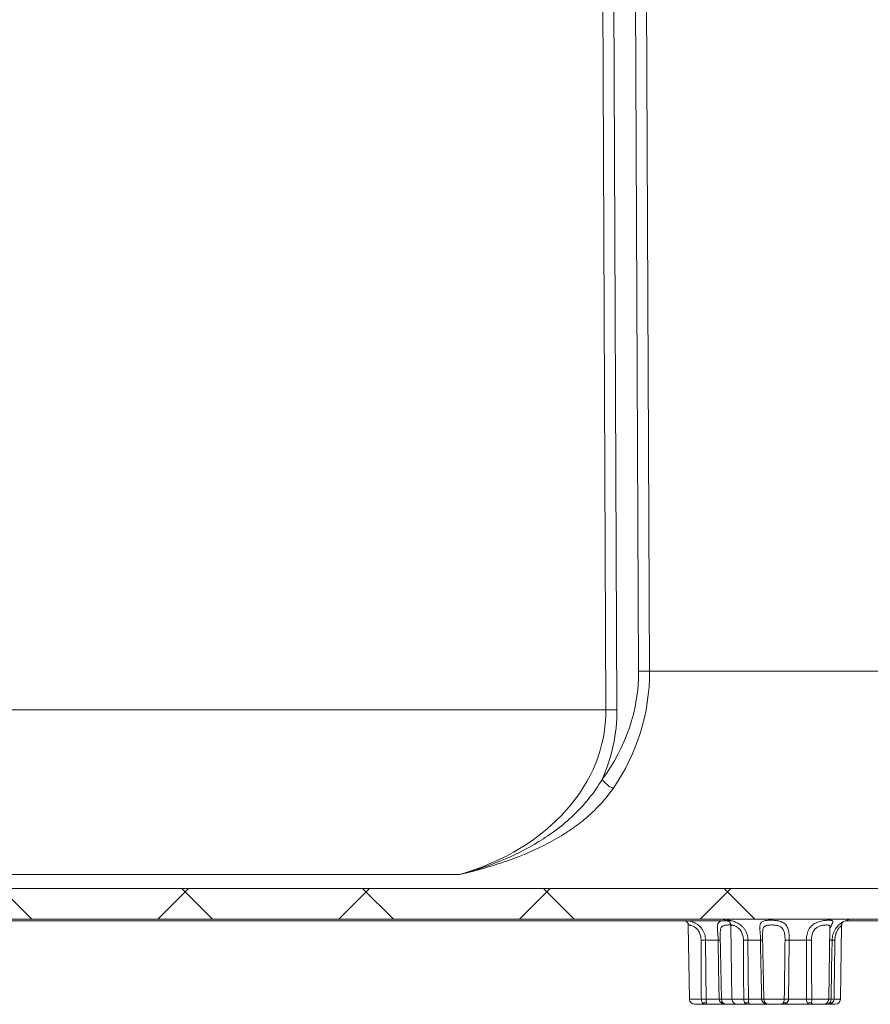
# Model space of a CAD drawing. Units: inches. Extents: x 1.7 to 63.8, y 2.4 to 49.1.
# Drawn here: x 37.7 to 42.7, y 7.3 to 13.1 of the extents above; entities that cross this region are included whole.
import ezdxf

# ---------------------------------------------------------------- set-up
doc = ezdxf.new("R2010")
doc.units = ezdxf.units.IN
doc.header["$LTSCALE"] = 6
doc.header["$MEASUREMENT"] = 0
doc.layers.add('DIMENSION', color=5, linetype='Continuous')

msp = doc.modelspace()

# ---------------------------------------------------------------- hatches: boundary and pattern name
at = {"layer": 'DIMENSION', "linetype": 'Continuous', "lineweight": 18}
h = msp.add_hatch(dxfattribs=at)
h.set_pattern_fill('ANSI37', color=256, scale=6, angle=90, style=0)
edge = h.paths.add_edge_path(flags=0)
edge.add_line((23.7372, 18.5728), (23.8933, 18.5728))
edge.add_arc((23.8933, 18.4478), 0.125, 57.4947, 90, ccw=False)
edge.add_line((23.9605, 18.5532), (23.9734, 18.5157))
edge.add_arc((24.0916, 18.5565), 0.125, 199.04, 224.41642)
edge.add_line((24.0023, 18.469), (24.1091, 18.36))
edge.add_arc((24.1983, 18.4475), 0.125, 224.41642, 267)
edge.add_line((24.1918, 18.3227), (24.4216, 18.3106))
edge.add_arc((24.4205, 18.2906), 0.02, 2, 87, ccw=False)
edge.add_line((24.4405, 18.2913), (24.442, 18.25))
edge.add_arc((24.427, 18.2494), 0.015, -87, 2, ccw=False)
edge.add_line((24.4278, 18.2345), (23.9753, 18.2108))
edge.add_arc((23.9763, 18.1908), 0.02, 93, 180)
edge.add_line((23.9563, 18.1908), (23.9563, 18.1622))
edge.add_arc((24.0188, 18.1622), 0.0625, 180, 269)
edge.add_line((24.0178, 18.0997), (24.4333, 18.0924))
edge.add_arc((24.433, 18.0774), 0.015, 2, 89, ccw=False)
edge.add_line((24.448, 18.078), (24.4692, 17.4707))
edge.add_arc((24.4592, 17.4703), 0.01, -45, 2, ccw=False)
edge.add_line((24.4663, 17.4633), (23.8489, 16.8459))
edge.add_arc((23.8931, 16.8017), 0.0625, 135, 180)
edge.add_line((23.8306, 16.8017), (23.8306, 16.6059))
edge.add_arc((23.8462, 16.6059), 0.0156, 180, 270)
edge.add_line((23.8462, 16.5903), (23.977, 16.5903))
edge.add_arc((23.977, 16.6215), 0.0312, 270, 359.5)
edge.add_line((24.0083, 16.6212), (24.0103, 16.8506))
edge.add_arc((24.0503, 16.8503), 0.04, 90, 179.5, ccw=False)
edge.add_line((24.0503, 16.8903), (24.4798, 16.8903))
edge.add_arc((24.4798, 16.8803), 0.01, 2, 90, ccw=False)
edge.add_line((24.4898, 16.8806), (24.7797, 8.5793))
edge.add_arc((25.5792, 8.6072), 0.8, 182, 249.97569)
edge.add_arc((25.6477, 8.7951), 1, 249.97569, 270)
edge.add_line((25.6477, 7.7951), (44.9009, 7.7951))
edge.add_spline(control_points=[(44.9009, 7.7951), (44.902, 7.7951), (44.9032, 7.7951), (44.9044, 7.7952), (44.9133, 7.7956), (44.9223, 7.7975), (44.9306, 7.8009), (44.939, 7.8042), (44.9468, 7.809), (44.9535, 7.8149), (44.9603, 7.8208), (44.9661, 7.8279), (44.9705, 7.8357), (44.9733, 7.8406), (44.9755, 7.8458), (44.9772, 7.8512), (44.9789, 7.8567), (44.9801, 7.8624), (44.9806, 7.8681)], knot_values=[0.010662, 0.010662, 0.010662, 0.010662, 0.010751, 0.010751, 0.010751, 0.01144, 0.01144, 0.01144, 0.012128, 0.012128, 0.012128, 0.012816, 0.012816, 0.012816, 0.013243, 0.013243, 0.013243, 0.013686, 0.013686, 0.013686, 0.013686], weights=[1, 1, 1, 1, 1, 1, 1, 1, 1, 1, 1, 1, 1, 1, 1, 1, 1, 1, 1], degree=3, periodic=0)
edge.add_spline(control_points=[(44.9806, 7.8681), (44.984, 7.9071), (44.9874, 7.9461), (44.9908, 7.985), (45.0074, 8.175), (45.024, 8.365), (45.0407, 8.555)], knot_values=[0.041053, 0.041053, 0.041053, 0.041053, 0.044032, 0.044032, 0.044032, 0.058566, 0.058566, 0.058566, 0.058566], weights=[1, 1, 1, 1, 1, 1, 1], degree=3, periodic=0)
edge.add_spline(control_points=[(45.0407, 8.555), (45.0455, 8.6108), (45.0601, 8.6664), (45.0832, 8.7174), (45.1062, 8.7684), (45.1384, 8.8161), (45.177, 8.8566), (45.1938, 8.8742), (45.2118, 8.8905), (45.2309, 8.9054)], knot_values=[0, 0, 0, 0, 0.004264, 0.004264, 0.004264, 0.008529, 0.008529, 0.008529, 0.010354, 0.010354, 0.010354, 0.010354], weights=[1, 1, 1, 1, 1, 1, 1, 1, 1, 1], degree=3, periodic=0)
edge.add_line((45.2309, 8.9054), (46.4683, 9.8722))
edge.add_arc((46.419, 9.9352), 0.08, 308, 358)
edge.add_line((46.499, 9.9324), (46.7416, 16.8806))
edge.add_arc((46.7516, 16.8803), 0.01, 90, 178, ccw=False)
edge.add_line((46.7516, 16.8903), (47.1811, 16.8903))
edge.add_arc((47.1811, 16.8503), 0.04, 0.5, 90, ccw=False)
edge.add_line((47.2211, 16.8506), (47.2231, 16.6212))
edge.add_arc((47.2544, 16.6215), 0.0312, 180.5, 270)
edge.add_line((47.2544, 16.5903), (47.3851, 16.5903))
edge.add_arc((47.3851, 16.6059), 0.0156, 270, 360)
edge.add_line((47.4008, 16.6059), (47.4008, 16.8017))
edge.add_arc((47.3383, 16.8017), 0.0625, 0, 45)
edge.add_line((47.3825, 16.8459), (46.7651, 17.4633))
edge.add_arc((46.7722, 17.4703), 0.01, 178, 225, ccw=False)
edge.add_line((46.7622, 17.4707), (46.7834, 18.078))
edge.add_arc((46.7984, 18.0774), 0.015, 91, 178, ccw=False)
edge.add_line((46.7981, 18.0924), (47.2136, 18.0997))
edge.add_arc((47.2125, 18.1622), 0.0625, 271, 360)
edge.add_line((47.275, 18.1622), (47.275, 18.1908))
edge.add_arc((47.255, 18.1908), 0.02, 0, 87)
edge.add_line((47.2561, 18.2108), (46.8036, 18.2345))
edge.add_arc((46.8044, 18.2494), 0.015, 178, 267, ccw=False)
edge.add_line((46.7894, 18.25), (46.7909, 18.2913))
edge.add_arc((46.8108, 18.2906), 0.02, 93, 178, ccw=False)
edge.add_line((46.8098, 18.3106), (47.0396, 18.3227))
edge.add_arc((47.033, 18.4475), 0.125, 273, 315.58358)
edge.add_line((47.1223, 18.36), (47.2291, 18.469))
edge.add_arc((47.1398, 18.5565), 0.125, 315.58358, 340.96)
edge.add_line((47.258, 18.5157), (47.2709, 18.5532))
edge.add_arc((47.3381, 18.4478), 0.125, 90, 122.5053, ccw=False)
edge.add_line((47.3381, 18.5728), (47.4942, 18.5728))
edge.add_arc((47.4942, 18.6978), 0.125, 270, 360)
edge.add_line((47.6192, 18.6978), (47.6192, 18.7528))
edge.add_line((47.6192, 18.7528), (47.3069, 18.7528))
edge.add_spline(control_points=[(47.3069, 18.7528), (47.2779, 18.7528), (47.2769, 18.7817)], knot_values=[0, 0, 0, 1, 1, 1], weights=[1, 0.71934, 1], degree=2, periodic=0)
edge.add_line((47.2769, 18.7817), (47.2752, 18.8298))
edge.add_arc((47.2252, 18.8281), 0.05, 2, 20)
edge.add_line((47.2722, 18.8452), (47.2506, 18.9046))
edge.add_arc((47.2318, 18.8978), 0.02, 20, 90)
edge.add_line((47.2318, 18.9178), (47.2084, 18.9178))
edge.add_line((47.2084, 18.9178), (47.1923, 18.9575))
edge.add_arc((47.1771, 18.9514), 0.0164, 22, 158)
edge.add_line((47.162, 18.9575), (47.1459, 18.9178))
edge.add_line((47.1459, 18.9178), (47.1225, 18.9178))
edge.add_arc((47.1225, 18.8978), 0.02, 90, 160)
edge.add_line((47.1037, 18.9046), (47.0821, 18.8452))
edge.add_arc((47.129, 18.8281), 0.05, 160, 178)
edge.add_line((47.0791, 18.8298), (47.0665, 18.4708))
edge.add_arc((47.0465, 18.4715), 0.02, 314, 358, ccw=False)
edge.add_line((47.0604, 18.4571), (47.041, 18.4384))
edge.add_arc((47.0271, 18.4528), 0.02, 270, 314, ccw=False)
edge.add_line((47.0271, 18.4328), (46.7516, 18.4328))
edge.add_spline(control_points=[(46.7516, 18.4328), (46.7501, 18.4328), (46.7486, 18.4327), (46.7471, 18.4325), (46.7426, 18.432), (46.738, 18.4307), (46.7339, 18.4287), (46.7313, 18.4275), (46.7289, 18.426), (46.7266, 18.4242), (46.7231, 18.4215), (46.72, 18.4182), (46.7175, 18.4145), (46.7151, 18.4109), (46.7133, 18.4069), (46.7122, 18.4027), (46.7113, 18.3995), (46.7109, 18.3961), (46.7109, 18.3928)], knot_values=[0.00598, 0.00598, 0.00598, 0.00598, 0.006095, 0.006095, 0.006095, 0.006448, 0.006448, 0.006448, 0.006666, 0.006666, 0.006666, 0.007007, 0.007007, 0.007007, 0.007339, 0.007339, 0.007339, 0.007595, 0.007595, 0.007595, 0.007595], weights=[1, 1, 1, 1, 1, 1, 1, 1, 1, 1, 1, 1, 1, 1, 1, 1, 1, 1, 1], degree=3, periodic=0)
edge.add_line((46.7109, 18.3928), (46.7109, 18.0328))
edge.add_line((46.7109, 18.0328), (46.6205, 18.0328))
edge.add_line((46.6205, 18.0328), (46.6205, 18.3928))
edge.add_spline(control_points=[(46.6205, 18.3928), (46.6205, 18.3931), (46.6205, 18.3935), (46.6205, 18.3938), (46.6204, 18.3982), (46.6195, 18.4025), (46.618, 18.4066), (46.6169, 18.4094), (46.6155, 18.4122), (46.6138, 18.4147), (46.6112, 18.4185), (46.6079, 18.4219), (46.6042, 18.4247), (46.6005, 18.4274), (46.5963, 18.4295), (46.5919, 18.4309), (46.588, 18.4321), (46.5838, 18.4328), (46.5797, 18.4328)], knot_values=[0.006082, 0.006082, 0.006082, 0.006082, 0.006108, 0.006108, 0.006108, 0.006442, 0.006442, 0.006442, 0.006673, 0.006673, 0.006673, 0.007028, 0.007028, 0.007028, 0.00738, 0.00738, 0.00738, 0.007695, 0.007695, 0.007695, 0.007695], weights=[1, 1, 1, 1, 1, 1, 1, 1, 1, 1, 1, 1, 1, 1, 1, 1, 1, 1, 1], degree=3, periodic=0)
edge.add_line((46.5797, 18.4328), (46.5099, 18.4328))
edge.add_line((46.5099, 18.4328), (46.5099, 15.4043))
edge.add_line((46.5099, 15.4043), (46.3215, 10.0086))
edge.add_arc((46.2715, 10.0103), 0.05, 308, 358, ccw=False)
edge.add_line((46.3023, 9.9709), (45.1201, 9.0473))
edge.add_spline(control_points=[(45.1201, 9.0473), (45.0941, 9.027), (45.0696, 9.0047), (45.0468, 8.9809), (44.9943, 8.9258), (44.9505, 8.8609), (44.9191, 8.7916), (44.8878, 8.7222), (44.868, 8.6465), (44.8613, 8.5707)], knot_values=[0, 0, 0, 0, 0.002512, 0.002512, 0.002512, 0.008379, 0.008379, 0.008379, 0.014247, 0.014247, 0.014247, 0.014247], weights=[1, 1, 1, 1, 1, 1, 1, 1, 1, 1], degree=3, periodic=0)
edge.add_spline(control_points=[(44.8613, 8.5707), (44.8481, 8.4199), (44.835, 8.269), (44.8218, 8.1182), (44.8189, 8.0857), (44.8161, 8.0532), (44.8132, 8.0208)], knot_values=[0.03184, 0.03184, 0.03184, 0.03184, 0.043377, 0.043377, 0.043377, 0.045862, 0.045862, 0.045862, 0.045862], weights=[1, 1, 1, 1, 1, 1, 1], degree=3, periodic=0)
edge.add_spline(control_points=[(44.8132, 8.0208), (44.8131, 8.0193), (44.8129, 8.0178), (44.8126, 8.0163), (44.812, 8.0128), (44.811, 8.0094), (44.8097, 8.0062), (44.8076, 8.001), (44.8045, 7.9961), (44.8008, 7.9919), (44.7971, 7.9878), (44.7926, 7.9842), (44.7877, 7.9814), (44.7829, 7.9787), (44.7774, 7.9768), (44.7719, 7.9758), (44.7691, 7.9754), (44.7663, 7.9751), (44.7634, 7.9751)], knot_values=[0.007562, 0.007562, 0.007562, 0.007562, 0.007676, 0.007676, 0.007676, 0.00794, 0.00794, 0.00794, 0.008367, 0.008367, 0.008367, 0.008793, 0.008793, 0.008793, 0.00922, 0.00922, 0.00922, 0.009435, 0.009435, 0.009435, 0.009435], weights=[1, 1, 1, 1, 1, 1, 1, 1, 1, 1, 1, 1, 1, 1, 1, 1, 1, 1, 1], degree=3, periodic=0)
edge.add_line((44.7634, 7.9751), (37.1157, 7.9751))
edge.add_line((37.1157, 7.9751), (34.1157, 7.9751))
edge.add_line((34.1157, 7.9751), (25.6477, 7.9751))
edge.add_arc((25.6477, 8.7951), 0.82, 249.97569, 270, ccw=False)
edge.add_arc((25.5792, 8.6072), 0.62, 182, 249.97569, ccw=False)
edge.add_line((24.9596, 8.5856), (24.7215, 15.4043))
edge.add_line((24.7215, 15.4043), (24.7215, 18.4328))
edge.add_line((24.7215, 18.4328), (24.6517, 18.4328))
edge.add_spline(control_points=[(24.6517, 18.4328), (24.6502, 18.4328), (24.6487, 18.4327), (24.6472, 18.4325), (24.6426, 18.432), (24.6381, 18.4307), (24.6339, 18.4287), (24.6313, 18.4275), (24.6289, 18.426), (24.6266, 18.4242), (24.6231, 18.4215), (24.62, 18.4182), (24.6175, 18.4145), (24.6151, 18.4109), (24.6133, 18.4069), (24.6122, 18.4027), (24.6113, 18.3995), (24.6109, 18.3961), (24.6109, 18.3928)], knot_values=[0.00598, 0.00598, 0.00598, 0.00598, 0.006095, 0.006095, 0.006095, 0.006448, 0.006448, 0.006448, 0.006666, 0.006666, 0.006666, 0.007007, 0.007007, 0.007007, 0.007339, 0.007339, 0.007339, 0.007595, 0.007595, 0.007595, 0.007595], weights=[1, 1, 1, 1, 1, 1, 1, 1, 1, 1, 1, 1, 1, 1, 1, 1, 1, 1, 1], degree=3, periodic=0)
edge.add_line((24.6109, 18.3928), (24.6109, 18.0328))
edge.add_line((24.6109, 18.0328), (24.5205, 18.0328))
edge.add_line((24.5205, 18.0328), (24.5205, 18.3928))
edge.add_spline(control_points=[(24.5205, 18.3928), (24.5205, 18.3931), (24.5205, 18.3935), (24.5205, 18.3938), (24.5204, 18.3982), (24.5195, 18.4025), (24.518, 18.4066), (24.5169, 18.4094), (24.5155, 18.4122), (24.5138, 18.4147), (24.5112, 18.4185), (24.5079, 18.4219), (24.5042, 18.4247), (24.5005, 18.4274), (24.4963, 18.4295), (24.4919, 18.4309), (24.488, 18.4321), (24.4839, 18.4328), (24.4798, 18.4328)], knot_values=[0.006082, 0.006082, 0.006082, 0.006082, 0.006108, 0.006108, 0.006108, 0.006442, 0.006442, 0.006442, 0.006673, 0.006673, 0.006673, 0.007028, 0.007028, 0.007028, 0.00738, 0.00738, 0.00738, 0.007695, 0.007695, 0.007695, 0.007695], weights=[1, 1, 1, 1, 1, 1, 1, 1, 1, 1, 1, 1, 1, 1, 1, 1, 1, 1, 1], degree=3, periodic=0)
edge.add_line((24.4798, 18.4328), (24.2043, 18.4328))
edge.add_arc((24.2043, 18.4528), 0.02, 226, 270, ccw=False)
edge.add_line((24.1904, 18.4384), (24.171, 18.4571))
edge.add_arc((24.1849, 18.4715), 0.02, 182, 226, ccw=False)
edge.add_line((24.1649, 18.4708), (24.1523, 18.8298))
edge.add_arc((24.1024, 18.8281), 0.05, 2, 20)
edge.add_line((24.1493, 18.8452), (24.1277, 18.9046))
edge.add_arc((24.1089, 18.8978), 0.02, 20, 90)
edge.add_line((24.1089, 18.9178), (24.0855, 18.9178))
edge.add_line((24.0855, 18.9178), (24.0694, 18.9575))
edge.add_arc((24.0543, 18.9514), 0.0164, 22, 158)
edge.add_line((24.0391, 18.9575), (24.023, 18.9178))
edge.add_line((24.023, 18.9178), (23.9996, 18.9178))
edge.add_arc((23.9996, 18.8978), 0.02, 90, 160)
edge.add_line((23.9808, 18.9046), (23.9592, 18.8452))
edge.add_arc((24.0062, 18.8281), 0.05, 160, 178)
edge.add_line((23.9562, 18.8298), (23.9545, 18.7817))
edge.add_spline(control_points=[(23.9545, 18.7817), (23.9535, 18.7528), (23.9245, 18.7528)], knot_values=[0, 0, 0, 1, 1, 1], weights=[1, 0.71934, 1], degree=2, periodic=0)
edge.add_line((23.9245, 18.7528), (23.6122, 18.7528))
edge.add_line((23.6122, 18.7528), (23.6122, 18.6978))
edge.add_arc((23.7372, 18.6978), 0.125, 180, 270)

# ---------------------------------------------------------------- linework, layer by layer
at = {"color": 7, "linetype": 'Continuous', "lineweight": 18}
for p, q in [((41.1831, 9.0234), (41.1421, 18.4135)), ((41.2065, 18.4133), (41.2475, 9.0228)), ((41.3747, 9.2496), (41.3347, 18.4133)), ((41.3991, 18.4135), (41.4391, 9.2491)), ((41.1831, 9.0234), (30.0483, 9.0234)), ((30.9051, 8.0574), (40.3263, 8.0574)), ((37.1157, 7.9751), (44.7634, 7.9751)), ((25.6477, 7.7951), (44.9009, 7.7951)), ((41.8946, 7.7851), (26.6131, 7.7851)), ((41.6663, 7.7597), (41.6739, 7.3246)), ((41.9151, 7.7597), (41.9227, 7.3246)), ((42.4904, 7.3246), (42.4978, 7.7498)), ((42.5587, 7.3246), (42.5663, 7.7597)), ((43.8508, 7.7851), (42.5868, 7.7851)), ((41.854, 7.7021), (41.854, 7.7013)), ((41.854, 7.7013), (41.8606, 7.3246)), ((42.1028, 7.7021), (42.1028, 7.7013)), ((42.1028, 7.7013), (42.1094, 7.3246)), ((41.8414, 7.6723), (41.7677, 7.6723)), ((42.0902, 7.6723), (42.0164, 7.6723)), ((42.3596, 7.6723), (42.2589, 7.6723)), ((41.7454, 7.2951), (41.7039, 7.2951)), ((41.7767, 7.2951), (41.7454, 7.2951)), ((41.771, 7.3246), (41.8474, 7.3246)), ((41.8906, 7.2951), (41.7767, 7.2951)), ((41.9527, 7.2951), (41.8906, 7.2951)), ((41.9942, 7.2951), (41.9527, 7.2951)), ((42.0255, 7.2951), (41.9942, 7.2951)), ((42.0197, 7.3246), (42.0962, 7.3246)), ((42.1393, 7.2951), (42.0255, 7.2951)), ((42.2043, 7.2951), (42.1393, 7.2951)), ((42.2126, 7.2951), (42.2043, 7.2951)), ((42.3812, 7.2951), (42.2126, 7.2951)), ((42.2554, 7.3246), (42.3598, 7.3246)), ((42.404, 7.2951), (42.3812, 7.2951)), ((42.4604, 7.2951), (42.404, 7.2951)), ((42.4747, 7.2951), (42.4604, 7.2951)), ((42.5043, 7.2951), (42.4747, 7.2951)), ((42.5287, 7.2951), (42.5043, 7.2951))]:
    msp.add_line(p, q, dxfattribs=at)
at = {"color": 8, "linetype": 'Continuous', "lineweight": 18}
for p, q in [((45.3784, 9.2491), (41.4391, 9.2491)), ((42.5102, 7.6723), (42.4965, 7.6723)), ((41.6739, 7.3246), (41.743, 7.3246)), ((41.8606, 7.3246), (41.9227, 7.3246)), ((41.9227, 7.3246), (41.9917, 7.3246)), ((42.1094, 7.3246), (42.2297, 7.3246)), ((42.3908, 7.3246), (42.4904, 7.3246)), ((42.4904, 7.3246), (42.5043, 7.3246)), ((42.5218, 7.3246), (42.5587, 7.3246))]:
    msp.add_line(p, q, dxfattribs=at)
at = {"color": 7, "linetype": 'Continuous', "lineweight": 18, "flags": 128}
for points in [[(41.6458, 7.7851), (41.6556, 7.7805), (41.6606, 7.7777)], [(41.7677, 7.6723), (41.7695, 7.4838), (41.7695, 7.4776), (41.771, 7.3246)], [(41.8474, 7.3246), (41.8443, 7.5028), (41.8442, 7.5074), (41.8414, 7.6723)], [(42.0164, 7.6723), (42.0182, 7.4838), (42.0183, 7.4776), (42.0197, 7.3246)], [(42.0962, 7.3246), (42.0931, 7.5028), (42.093, 7.5074), (42.0902, 7.6723)], [(42.2589, 7.6723), (42.257, 7.4838), (42.2569, 7.4776), (42.2554, 7.3246)], [(42.3598, 7.3246), (42.3597, 7.5028), (42.3597, 7.5074), (42.3596, 7.6723)], [(42.5043, 7.3246), (42.5073, 7.5028), (42.5074, 7.5074), (42.5102, 7.6723)], [(41.7454, 7.2951), (41.7462, 7.2952), (41.7469, 7.2956), (41.7475, 7.2962), (41.7482, 7.2971), (41.7489, 7.2982), (41.7495, 7.2995), (41.7501, 7.301), (41.7506, 7.3027)], [(41.9942, 7.2951), (41.9949, 7.2952), (41.9956, 7.2956), (41.9963, 7.2962), (41.997, 7.2971), (41.9976, 7.2982), (41.9983, 7.2995), (41.9988, 7.301), (41.9994, 7.3027)], [(42.5043, 7.2951), (42.505, 7.2952), (42.5057, 7.2956), (42.5064, 7.2962), (42.507, 7.2971), (42.5077, 7.2982), (42.5083, 7.2995), (42.5089, 7.301), (42.5094, 7.3027)]]:
    msp.add_lwpolyline(points, dxfattribs=at)
at = {"color": 7, "linetype": 'Continuous', "lineweight": 18}
for centre, radius, start, end in [((41.426, 11.5296), 2.2806, 268.71075, 270.32902), ((41.1961, 6.7375), 2.2859, 88.71262, 90.32715), ((41.3171, 8.74), 0.2011, 218.80587, 242.67821), ((41.8456, 7.6701), 0.125, 59.36245, 90), ((42.6358, 7.6701), 0.125, 90, 134.76265), ((41.7543, 6.5907), 1.0817, 89.29342, 90.70658), ((42.0031, 6.5906), 1.0818, 89.29343, 90.70657), ((42.2465, 6.7492), 0.9232, 89.23058, 90.76942), ((42.3745, 6.3107), 1.3617, 89.37475, 90.62525), ((42.5184, 7.3091), 0.3633, 88.69924, 91.30076), ((41.7039, 7.3251), 0.03, 181, 270), ((41.757, 6.2491), 1.0756, 89.25449, 90.74551), ((41.7618, 7.2737), 0.0311, 68.92403, 111.07597), ((41.8906, 7.3251), 0.03, 181, 270), ((41.9527, 7.3251), 0.03, 181, 270), ((42.0057, 6.2491), 1.0756, 89.25448, 90.74552), ((42.0106, 7.2737), 0.0311, 68.924, 111.076), ((42.1393, 7.3251), 0.03, 181, 270), ((42.2042, 7.3235), 0.0284, 270.14596, 312.84162), ((42.2331, 7.2819), 0.0229, 65.37716, 114.62284), ((42.2425, 6.4367), 0.888, 89.17299, 90.82701), ((42.3753, 5.9891), 1.3356, 89.33589, 90.66411), ((42.378, 7.2693), 0.0355, 70.31087, 109.68913), ((42.4048, 7.3134), 0.0183, 215.76178, 267.68563), ((42.4604, 7.3251), 0.03, 270, 359), ((42.4747, 7.3251), 0.03, 270, 308.48394), ((42.502, 7.2908), 0.014, 58.26464, 121.73536), ((42.5131, 6.9566), 0.3681, 88.63628, 91.36372), ((42.5287, 7.3251), 0.03, 270, 359)]:
    msp.add_arc(centre, radius, start, end, dxfattribs=at)
at = {"color": 8, "linetype": 'Continuous', "lineweight": 18}
for centre, radius, start, end in [((41.8491, 7.3391), 0.3333, 89.06351, 91.31611), ((42.0978, 7.3391), 0.3333, 89.06347, 91.31615), ((41.8578, 6.5586), 0.766, 89.7947, 90.77803), ((41.8707, 7.2912), 0.0137, 99.13645, 123.00086), ((42.1066, 6.5587), 0.766, 89.7947, 90.77805), ((42.1195, 7.2912), 0.0137, 99.13985, 122.9932)]:
    msp.add_arc(centre, radius, start, end, dxfattribs=at)
at = {"color": 7, "linetype": 'Continuous', "lineweight": 18}
for centre, major_axis, ratio, start_param, end_param in [((39.9258, 9.2922), (1.4428, -0.159), 0.838357, 5.824474, 6.378995), ((39.9902, 9.2951), (1.4262, -0.283), 0.904017, 5.909848, 6.464369), ((39.7935, 9.0607), (1.3874, -0.1007), 0.767791, 5.16152, 6.34252), ((39.8579, 9.0637), (1.3837, -0.1525), 0.838357, 6.019426, 6.378995)]:
    msp.add_ellipse(centre, major_axis=major_axis, ratio=ratio, start_param=start_param, end_param=end_param, dxfattribs=at)
for points, knots in [([(41.1604, 8.614), (41.137, 8.5741), (41.1111, 8.5371), (41.0552, 8.4677), (41.0251, 8.4354), (40.9615, 8.3747), (40.9284, 8.3469), (40.8602, 8.2953), (40.8251, 8.2716), (40.7173, 8.2054), (40.6421, 8.1682), (40.5255, 8.1205), (40.4861, 8.106), (40.4265, 8.0863), (40.4066, 8.0801), (40.3665, 8.0682), (40.3464, 8.0626), (40.3263, 8.0574)], [0, 0, 0, 0, 0.125, 0.125, 0.25, 0.25, 0.375, 0.375, 0.5, 0.5, 0.75, 0.75, 0.875, 0.875, 0.9375, 0.9375, 1, 1, 1, 1]), ([(41.2248, 8.5614), (41.199, 8.524), (41.1707, 8.4896), (41.1098, 8.4257), (41.0772, 8.3962), (41.0256, 8.355), (41.008, 8.3419), (40.9723, 8.3167), (40.9541, 8.3046), (40.8989, 8.2699), (40.861, 8.2488), (40.7447, 8.19), (40.6638, 8.1571), (40.5389, 8.1147), (40.4968, 8.1017), (40.4332, 8.0839), (40.4119, 8.0783), (40.3692, 8.0674), (40.3477, 8.0623), (40.3263, 8.0574)], [0, 0, 0, 0, 0.125, 0.125, 0.25, 0.25, 0.3125, 0.3125, 0.375, 0.375, 0.5, 0.5, 0.75, 0.75, 0.875, 0.875, 0.9375, 0.9375, 1, 1, 1, 1]), ([(41.6561, 7.7813), (41.6561, 7.7813), (41.656, 7.7814), (41.6565, 7.781), (41.6578, 7.7799), (41.6597, 7.7779), (41.6619, 7.7749), (41.6641, 7.7709), (41.6656, 7.7659), (41.6664, 7.762), (41.6663, 7.7599), (41.6662, 7.7597)], [0, 0, 0, 0, 0.046716, 0.167135, 0.278291, 0.389673, 0.514001, 0.658093, 0.81572, 0.9805, 1, 1, 1, 1]), ([(41.9049, 7.7813), (41.9048, 7.7813), (41.9048, 7.7814), (41.9053, 7.781), (41.9066, 7.7799), (41.9085, 7.7779), (41.9107, 7.7749), (41.9129, 7.7709), (41.9144, 7.7659), (41.9152, 7.762), (41.915, 7.7599), (41.915, 7.7597)], [0, 0, 0, 0, 0.04672, 0.167138, 0.278297, 0.389674, 0.514002, 0.658096, 0.815717, 0.9805, 1, 1, 1, 1]), ([(42.0902, 7.6723), (42.09, 7.6781), (42.0897, 7.6898), (42.0887, 7.7068), (42.0875, 7.723), (42.0865, 7.7374), (42.0861, 7.7501), (42.087, 7.7603), (42.0892, 7.7687), (42.0931, 7.7751), (42.099, 7.7801), (42.1068, 7.7837), (42.1168, 7.7863), (42.1281, 7.7878), (42.1403, 7.7885), (42.1503, 7.7886), (42.1607, 7.7883), (42.1715, 7.7877), (42.1822, 7.7866), (42.193, 7.7849), (42.2038, 7.7825), (42.2132, 7.7793), (42.2226, 7.775), (42.2316, 7.7693), (42.2408, 7.7598), (42.2477, 7.7482), (42.2525, 7.7353), (42.2558, 7.7209), (42.2577, 7.7055), (42.2588, 7.6892), (42.2589, 7.678), (42.2589, 7.6723)], [0, 0, 0, 0, 0.041327, 0.083634, 0.124245, 0.165873, 0.203432, 0.241962, 0.275984, 0.310894, 0.344199, 0.378488, 0.413063, 0.448904, 0.478849, 0.509672, 0.522752, 0.554062, 0.58636, 0.599698, 0.633868, 0.669179, 0.680271, 0.720697, 0.762694, 0.801914, 0.842264, 0.880789, 0.920193, 0.959668, 1, 1, 1, 1]), ([(42.4978, 7.7497), (42.4978, 7.7501), (42.4978, 7.7512), (42.498, 7.7517), (42.498, 7.7516), (42.4979, 7.7516)], [0, 0, 0, 0, 0.301545, 0.846127, 1, 1, 1, 1]), ([(42.5216, 7.7216), (42.5217, 7.722), (42.5239, 7.7277), (42.5299, 7.7373), (42.5387, 7.7496), (42.5449, 7.7559), (42.5478, 7.7588)], [0, 0, 0, 0, 0.023932, 0.387091, 0.714753, 1, 1, 1, 1]), ([(42.5664, 7.7597), (42.5665, 7.7609), (42.5665, 7.7639), (42.5676, 7.7683), (42.5694, 7.7725), (42.5712, 7.7756), (42.5724, 7.777), (42.5728, 7.7775)], [0, 0, 0, 0, 0.183483, 0.435157, 0.667969, 0.879619, 1, 1, 1, 1]), ([(41.743, 7.3246), (41.7427, 7.3659), (41.7421, 7.4818), (41.7414, 7.5977), (41.741, 7.6723)], [0, 0, 0, 0, 0.356182, 1, 1, 1, 1]), ([(41.9917, 7.3246), (41.9915, 7.3659), (41.9909, 7.4818), (41.9902, 7.5977), (41.9898, 7.6723)], [0, 0, 0, 0, 0.356182, 1, 1, 1, 1]), ([(42.2297, 7.3246), (42.2302, 7.3659), (42.2317, 7.4818), (42.2332, 7.5977), (42.2341, 7.6723)], [0, 0, 0, 0, 0.356182, 1, 1, 1, 1]), ([(42.3894, 7.6723), (42.3895, 7.627), (42.39, 7.5111), (42.3905, 7.3952), (42.3908, 7.3246)], [0, 0, 0, 0, 0.390483, 1, 1, 1, 1]), ([(42.5267, 7.6723), (42.526, 7.627), (42.5244, 7.5111), (42.5228, 7.3952), (42.5218, 7.3246)], [0, 0, 0, 0, 0.390483, 1, 1, 1, 1]), ([(41.7506, 7.3027), (41.7485, 7.305), (41.7466, 7.3081), (41.7439, 7.3156), (41.743, 7.32), (41.743, 7.3246)], [0, 0, 0, 0, 0.5, 0.5, 1, 1, 1, 1]), ([(41.7506, 7.3027), (41.7545, 7.2998), (41.7588, 7.298), (41.7675, 7.2956), (41.7721, 7.2951), (41.7767, 7.2951)], [0, 0, 0, 0, 0.5, 0.5, 1, 1, 1, 1]), ([(41.771, 7.3246), (41.771, 7.3198), (41.7713, 7.3152), (41.7721, 7.3077), (41.7726, 7.3049), (41.773, 7.3027)], [0, 0, 0, 0, 0.5, 0.5, 1, 1, 1, 1]), ([(41.773, 7.3027), (41.7734, 7.2998), (41.774, 7.298), (41.7752, 7.2956), (41.7759, 7.2951), (41.7767, 7.2951)], [0, 0, 0, 0, 0.5, 0.5, 1, 1, 1, 1]), ([(41.8633, 7.3027), (41.8591, 7.3049), (41.8552, 7.3078), (41.8494, 7.3152), (41.8475, 7.3198), (41.8474, 7.3246)], [0, 0, 0, 0, 0.5, 0.5, 1, 1, 1, 1]), ([(41.9994, 7.3027), (41.9973, 7.305), (41.9954, 7.3081), (41.9926, 7.3156), (41.9918, 7.32), (41.9917, 7.3246)], [0, 0, 0, 0, 0.5, 0.5, 1, 1, 1, 1]), ([(41.9994, 7.3027), (42.0033, 7.2998), (42.0075, 7.298), (42.0163, 7.2956), (42.0208, 7.2951), (42.0255, 7.2951)], [0, 0, 0, 0, 0.5, 0.5, 1, 1, 1, 1]), ([(42.0197, 7.3246), (42.0198, 7.3198), (42.0201, 7.3152), (42.0209, 7.3077), (42.0214, 7.3049), (42.0217, 7.3027)], [0, 0, 0, 0, 0.5, 0.5, 1, 1, 1, 1]), ([(42.0217, 7.3027), (42.0222, 7.2998), (42.0228, 7.298), (42.024, 7.2956), (42.0247, 7.2951), (42.0255, 7.2951)], [0, 0, 0, 0, 0.5, 0.5, 1, 1, 1, 1]), ([(42.1121, 7.3027), (42.1078, 7.3049), (42.104, 7.3078), (42.0982, 7.3152), (42.0963, 7.3198), (42.0962, 7.3246)], [0, 0, 0, 0, 0.5, 0.5, 1, 1, 1, 1]), ([(42.2426, 7.3027), (42.238, 7.2998), (42.233, 7.298), (42.2228, 7.2956), (42.2177, 7.2951), (42.2126, 7.2951)], [0, 0, 0, 0, 0.5, 0.5, 1, 1, 1, 1]), ([(42.2235, 7.3027), (42.2217, 7.2998), (42.2198, 7.298), (42.2161, 7.2956), (42.2143, 7.2951), (42.2126, 7.2951)], [0, 0, 0, 0, 0.5, 0.5, 1, 1, 1, 1]), ([(42.2235, 7.3027), (42.2253, 7.305), (42.2268, 7.3081), (42.229, 7.3156), (42.2297, 7.32), (42.2297, 7.3246)], [0, 0, 0, 0, 0.5, 0.5, 1, 1, 1, 1]), ([(42.2554, 7.3246), (42.2553, 7.3198), (42.2538, 7.3152), (42.2492, 7.3077), (42.2461, 7.3049), (42.2426, 7.3027)], [0, 0, 0, 0, 0.5, 0.5, 1, 1, 1, 1]), ([(42.366, 7.3027), (42.3642, 7.3049), (42.3627, 7.3078), (42.3605, 7.3152), (42.3599, 7.3198), (42.3598, 7.3246)], [0, 0, 0, 0, 0.5, 0.5, 1, 1, 1, 1]), ([(42.366, 7.3027), (42.3684, 7.2998), (42.371, 7.298), (42.3761, 7.2956), (42.3787, 7.2951), (42.3812, 7.2951)], [0, 0, 0, 0, 0.5, 0.5, 1, 1, 1, 1]), ([(42.3899, 7.3027), (42.3887, 7.2998), (42.3874, 7.298), (42.3845, 7.2956), (42.3829, 7.2951), (42.3812, 7.2951)], [0, 0, 0, 0, 0.5, 0.5, 1, 1, 1, 1]), ([(42.3908, 7.3246), (42.3908, 7.32), (42.3907, 7.3156), (42.3904, 7.3081), (42.3901, 7.305), (42.3899, 7.3027)], [0, 0, 0, 0, 0.5, 0.5, 1, 1, 1, 1]), ([(42.4933, 7.3018), (42.4936, 7.3019), (42.4941, 7.3022), (42.4945, 7.3026), (42.4946, 7.3027)], [0, 0, 0, 0, 0.707825, 1, 1, 1, 1]), ([(42.4946, 7.3027), (42.4971, 7.3049), (42.4994, 7.3078), (42.503, 7.3152), (42.5042, 7.3198), (42.5043, 7.3246)], [0, 0, 0, 0, 0.5, 0.5, 1, 1, 1, 1]), ([(42.5218, 7.3246), (42.5217, 7.32), (42.5204, 7.3156), (42.516, 7.3081), (42.5129, 7.305), (42.5094, 7.3027)], [0, 0, 0, 0, 0.5, 0.5, 1, 1, 1, 1])]:
    msp.add_open_spline(points, degree=3, knots=knots, dxfattribs=at)
at = {"color": 8, "linetype": 'Continuous', "lineweight": 18}
for points, knots in [([(41.656, 7.7811), (41.6545, 7.782), (41.6517, 7.7837), (41.6502, 7.7847), (41.6495, 7.7851)], [0, 0, 0, 0, 0.513521, 1, 1, 1, 1]), ([(41.741, 7.6723), (41.7408, 7.6765), (41.7405, 7.685), (41.7383, 7.6973), (41.7349, 7.709), (41.7301, 7.7198), (41.7239, 7.7298), (41.7169, 7.7381), (41.7093, 7.7447), (41.7033, 7.7488), (41.6968, 7.7526), (41.6899, 7.7557), (41.682, 7.7583), (41.6755, 7.7599), (41.6705, 7.7606), (41.6675, 7.7607), (41.6662, 7.7604), (41.6664, 7.7598), (41.6665, 7.7597)], [0, 0, 0, 0, 0.075769, 0.15152, 0.222959, 0.294337, 0.363604, 0.432773, 0.490509, 0.548228, 0.572095, 0.641548, 0.711052, 0.779881, 0.848728, 0.915527, 0.98232, 1, 1, 1, 1]), ([(41.6704, 7.7851), (41.6737, 7.7843), (41.6807, 7.7825), (41.6899, 7.7793), (41.7002, 7.775), (41.7115, 7.7693), (41.7256, 7.7598), (41.7382, 7.7482), (41.7486, 7.7353), (41.7569, 7.7209), (41.7629, 7.7055), (41.7668, 7.6892), (41.7674, 7.678), (41.7677, 7.6723)], [0, 0, 0, 0, 0.080916, 0.169556, 0.1974, 0.298878, 0.404303, 0.502754, 0.604042, 0.700751, 0.799665, 0.898756, 1, 1, 1, 1]), ([(41.8414, 7.6723), (41.8413, 7.6781), (41.841, 7.6898), (41.8399, 7.7068), (41.8387, 7.723), (41.8377, 7.7374), (41.8374, 7.7501), (41.8382, 7.7603), (41.8405, 7.7687), (41.8443, 7.7751), (41.8502, 7.7801), (41.8568, 7.7834), (41.8623, 7.7846), (41.8644, 7.7851)], [0, 0, 0, 0, 0.103379, 0.20921, 0.310799, 0.414931, 0.508885, 0.605269, 0.690375, 0.777701, 0.861013, 0.946786, 1, 1, 1, 1]), ([(41.9151, 7.7603), (41.9141, 7.7604), (41.9094, 7.7607), (41.9012, 7.7607), (41.8911, 7.7602), (41.882, 7.759), (41.8744, 7.7571), (41.868, 7.7543), (41.863, 7.7506), (41.8592, 7.7456), (41.8565, 7.7392), (41.8548, 7.7313), (41.854, 7.7217), (41.8538, 7.7119), (41.854, 7.705), (41.854, 7.7021)], [0, 0, 0, 0, 0.023414, 0.10909, 0.197269, 0.277376, 0.359681, 0.433984, 0.510381, 0.584955, 0.661818, 0.746392, 0.833424, 0.930129, 1, 1, 1, 1]), ([(41.9047, 7.7811), (41.9033, 7.782), (41.8998, 7.7841), (41.8963, 7.7863), (41.8947, 7.7878), (41.8956, 7.7885), (41.898, 7.7886), (41.9016, 7.7883), (41.9065, 7.7877), (41.9129, 7.7866), (41.9205, 7.7849), (41.9293, 7.7825), (41.9387, 7.7793), (41.949, 7.775), (41.9603, 7.7693), (41.9744, 7.7598), (41.987, 7.7482), (41.9974, 7.7353), (42.0057, 7.7209), (42.0117, 7.7055), (42.0156, 7.6892), (42.0162, 7.678), (42.0164, 7.6723)], [0, 0, 0, 0, 0.034868, 0.088559, 0.144215, 0.190716, 0.23858, 0.258891, 0.307512, 0.357668, 0.378381, 0.431443, 0.486276, 0.5035, 0.566275, 0.631492, 0.692395, 0.755055, 0.81488, 0.87607, 0.937369, 1, 1, 1, 1]), ([(41.9898, 7.6723), (41.9896, 7.6765), (41.9893, 7.685), (41.9871, 7.6973), (41.9836, 7.709), (41.9789, 7.7198), (41.9727, 7.7298), (41.9656, 7.7381), (41.9581, 7.7447), (41.9521, 7.7488), (41.9456, 7.7526), (41.9387, 7.7557), (41.9308, 7.7583), (41.9242, 7.7599), (41.9193, 7.7606), (41.9163, 7.7607), (41.915, 7.7604), (41.9152, 7.7598), (41.9152, 7.7597)], [0, 0, 0, 0, 0.075769, 0.151519, 0.222959, 0.294337, 0.363606, 0.432774, 0.490508, 0.548226, 0.572093, 0.641547, 0.711054, 0.779882, 0.848729, 0.915527, 0.98232, 1, 1, 1, 1]), ([(42.2341, 7.6723), (42.2341, 7.6765), (42.2341, 7.685), (42.2333, 7.6972), (42.2317, 7.7089), (42.2293, 7.7198), (42.2256, 7.7298), (42.2208, 7.738), (42.2148, 7.7447), (42.2093, 7.7488), (42.2027, 7.7525), (42.1949, 7.7557), (42.1839, 7.7583), (42.1724, 7.7599), (42.161, 7.7606), (42.1499, 7.7607), (42.1399, 7.7602), (42.1308, 7.759), (42.1231, 7.7571), (42.1167, 7.7543), (42.1117, 7.7506), (42.1079, 7.7456), (42.1052, 7.7392), (42.1036, 7.7313), (42.1028, 7.7217), (42.1026, 7.7119), (42.1027, 7.705), (42.1028, 7.7021)], [0, 0, 0, 0, 0.047079, 0.094746, 0.139038, 0.184051, 0.226745, 0.270623, 0.306204, 0.342824, 0.357748, 0.400336, 0.444651, 0.487006, 0.530746, 0.571916, 0.614284, 0.652777, 0.692325, 0.728028, 0.764737, 0.80057, 0.837502, 0.878141, 0.91996, 0.966426, 1, 1, 1, 1]), ([(42.3596, 7.6723), (42.3598, 7.6781), (42.3602, 7.6898), (42.3634, 7.7068), (42.3685, 7.723), (42.3756, 7.7374), (42.3847, 7.7501), (42.3952, 7.7603), (42.407, 7.7687), (42.4196, 7.7751), (42.4332, 7.7801), (42.4471, 7.7837), (42.4612, 7.7863), (42.4741, 7.7878), (42.4854, 7.7885), (42.493, 7.7886), (42.4998, 7.7883), (42.5057, 7.7877), (42.51, 7.7866), (42.5132, 7.7849), (42.5152, 7.7825), (42.5153, 7.7793), (42.5143, 7.775), (42.512, 7.7693), (42.5071, 7.7598), (42.502, 7.7496), (42.4989, 7.7421), (42.4976, 7.7391)], [0, 0, 0, 0, 0.0498362, 0.1008546, 0.1498272, 0.2000266, 0.2453197, 0.2917829, 0.332811, 0.3749096, 0.415071, 0.4564208, 0.4981144, 0.5413361, 0.5774468, 0.6146154, 0.630389, 0.6681459, 0.7070949, 0.7231794, 0.7643851, 0.8069669, 0.8203422, 0.8690913, 0.9197364, 0.9670313, 1, 1, 1, 1]), ([(42.4978, 7.7497), (42.4978, 7.7503), (42.4978, 7.7526), (42.4968, 7.7557), (42.4937, 7.7583), (42.4888, 7.7599), (42.4823, 7.7606), (42.4744, 7.7607), (42.4656, 7.7602), (42.4562, 7.759), (42.4467, 7.7571), (42.4373, 7.7543), (42.4284, 7.7505), (42.42, 7.7456), (42.4121, 7.7392), (42.4053, 7.7313), (42.3993, 7.7216), (42.3948, 7.7107), (42.3916, 7.6984), (42.3897, 7.6856), (42.3895, 7.6767), (42.3894, 7.6723)], [0, 0, 0, 0, 0.018399, 0.074843, 0.131328, 0.187262, 0.243213, 0.297498, 0.351778, 0.402497, 0.453197, 0.500258, 0.5473, 0.594571, 0.641857, 0.695403, 0.749015, 0.809996, 0.871034, 0.935507, 1, 1, 1, 1]), ([(42.5662, 7.7597), (42.5661, 7.7594), (42.5661, 7.7588), (42.5643, 7.757), (42.5613, 7.7543), (42.5574, 7.7505), (42.5527, 7.7456), (42.5476, 7.7392), (42.5424, 7.7313), (42.5373, 7.7216), (42.5329, 7.7107), (42.5295, 7.6984), (42.5272, 7.6856), (42.5269, 7.6767), (42.5267, 7.6723)], [0, 0, 0, 0, 0.057282, 0.137276, 0.211524, 0.285746, 0.360331, 0.434938, 0.519421, 0.604007, 0.70022, 0.796523, 0.898246, 1, 1, 1, 1]), ([(42.5102, 7.6723), (42.5105, 7.6781), (42.5112, 7.6898), (42.5152, 7.7065), (42.5195, 7.7168), (42.5216, 7.7216)], [0, 0, 0, 0, 0.340134, 0.68834, 1, 1, 1, 1]), ([(41.8799, 7.2973), (41.8791, 7.2973), (41.8736, 7.298), (41.868, 7.3003), (41.8635, 7.3026), (41.8633, 7.3027)], [0, 0, 0, 0, 0.1295785, 0.9575606, 1, 1, 1, 1]), ([(42.1287, 7.2973), (42.1279, 7.2973), (42.1224, 7.298), (42.1168, 7.3003), (42.1123, 7.3026), (42.1121, 7.3027)], [0, 0, 0, 0, 0.1295734, 0.9575622, 1, 1, 1, 1]), ([(42.5094, 7.3027), (42.5092, 7.3026), (42.5047, 7.3003), (42.4938, 7.2967), (42.4822, 7.2953), (42.4754, 7.2952), (42.4748, 7.2951)], [0, 0, 0, 0, 0.020956, 0.428566, 0.95474, 1, 1, 1, 1])]:
    msp.add_open_spline(points, degree=3, knots=knots, dxfattribs=at)

doc.saveas('drawing.dxf')
